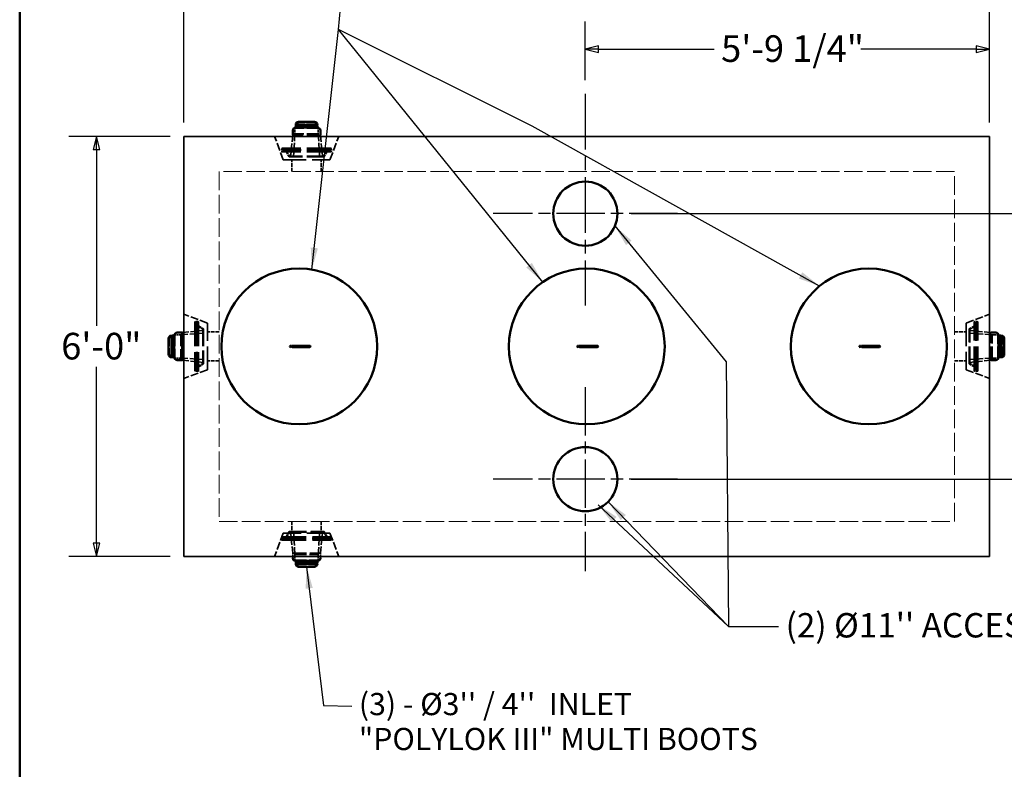
# Model space of a CAD drawing. Units: inches. Extents: x 9 to 314, y 9 to 408.
# Drawn here: x 9 to 178, y 215 to 344 of the extents above; entities that cross this region are included whole.
import ezdxf
from ezdxf.enums import TextEntityAlignment as Align

# ---------------------------------------------------------------- set-up
doc = ezdxf.new("R2010")
doc.units = ezdxf.units.IN
doc.header["$LTSCALE"] = 2052
doc.header["$MEASUREMENT"] = 0
doc.linetypes.add('CHAIN', pattern=[0.7087, 0.4724, -0.0591, 0.1181, -0.0591])
doc.linetypes.add('DASHED', pattern=[0.2067, 0.1654, -0.0413])
for name, color, linetype, lineweight in [('Center Mark(ACME )', 7, 'Continuous', 25), ('Dimensions(ACME )', 7, 'Continuous', 25), ('Hidden Edges(ACME )', 7, 'DASHED', 35), ('Sketch Geometry(ACME )', 7, 'Continuous', 50), ('Symbols(ACME )', 7, 'Continuous', 25), ('Title (ANSI)', 7, 'Continuous', 50), ('Visible Edges(ACME )', 7, 'Continuous', 50)]:
    doc.layers.add(name, color=color, linetype=linetype, lineweight=lineweight)
doc.styles.add('DEFAULT-ACME', font='arial.ttf')
doc.styles.get("Standard").update_dxf_attribs({"font": 'ROMANS.shx'})
doc.dimstyles.new('DEFAULT-ACME -01', dxfattribs={"dimscale": 38, "dimtxt": 0.1200000047683716, "dimasz": 0.05999999865889549, "dimexe": 0.125, "dimexo": 0.0625, "dimgap": 0.03149606299212598, "dimtad": 0, "dimtih": 1, "dimtoh": 1, "dimrnd": 1e-08, "dimzin": 1, "dimdsep": 46, "dimlunit": 4, "dimtxsty": 'DEFAULT-ACME', "dimblk": 'Filled-1', "dimcen": 0.09, "dimdle": 0.3937007874015748, "dimclrd": 256, "dimclre": 256, "dimclrt": 7, "dimadec": 0, "dimazin": 0, "dimtfac": 1, "dimtofl": 0, "dimtmove": 0, "dimatfit": 3, "dimfxl": 1, "dimfrac": 2, "dimtolj": 1, "dimtzin": 0, "dimlwd": 25, "dimlwe": 25, "dimarcsym": 0})
doc.dimstyles.new('DEFAULT-ACME -01$7', dxfattribs={"dimscale": 38, "dimtxt": 0.1200000047683716, "dimasz": 0.09842519462108612, "dimexe": 0.125, "dimexo": 0.0625, "dimgap": 0.03149606299212598, "dimtad": 0, "dimtih": 1, "dimtoh": 1, "dimrnd": 1e-08, "dimzin": 1, "dimdsep": 46, "dimlunit": 4, "dimtxsty": 'DEFAULT-ACME', "dimblk": 'Filled-1', "dimcen": 0.09, "dimdle": 0.3937007874015748, "dimclrd": 256, "dimclre": 256, "dimclrt": 7, "dimadec": 0, "dimazin": 0, "dimtfac": 1, "dimtofl": 0, "dimtmove": 0, "dimatfit": 3, "dimfxl": 1, "dimfrac": 2, "dimtolj": 1, "dimtzin": 0, "dimlwd": 25, "dimlwe": 25, "dimarcsym": 0})

# ---------------------------------------------------------------- blocks, each defined once
blk = doc.blocks.new('Filled-1')
at = {"color": 0}
for p, q in [((0, 0), (-0.9999999999999999, 0.25)), ((-0.9999999999999999, 0.25), (-0.9999999999999999, -0.25)), ((-0.9999999999999999, 0), (0, 0)), ((-0.9999999999999999, -0.25), (0, 0))]:
    blk.add_line(p, q, dxfattribs=at)
at = {"color": 0, "flags": 128}
blk.add_lwpolyline([(-0.9999999999999999, -0.25), (0, 0), (-0.9999999999999999, 0.25), (-0.9999999999999999, -0.25)], dxfattribs=at)
at = {"color": 0}
blk.add_solid([(-0.9999999999999999, -0.25), (0, 0), (-0.9999999999999999, 0.25), (-0.9999999999999999, -0.25)], dxfattribs=at)
blk = doc.blocks.new('*D14')
at = {"layer": 'Defpoints', "color": 0, "linetype": 'Continuous', "transparency": 16777216}
for p in [(175.6423025467475, 362.1963356745315), (37.64230254674756, 323.84258140093), (175.6423025467475, 323.84258140093)]:
    blk.add_point(p, dxfattribs=at)
at = {"layer": 'Dimensions(ACME )', "color": 156, "linetype": 'Continuous', "lineweight": 25, "true_color": 0x004080, "transparency": 16777216}
for p, q in [((37.64230254674756, 326.21758140093), (37.64230254674756, 366.9463356745315)), ((175.6423025467475, 326.21758140093), (175.6423025467475, 366.9463356745315)), ((39.92230249578559, 362.1963356745315), (95.57592279564723, 362.1963356745315)), ((173.3623025977095, 362.1963356745315), (113.204876664573, 362.1963356745315))]:
    blk.add_line(p, q, dxfattribs=at)
at = {"layer": 'Dimensions(ACME )', "color": 156, "linetype": 'Continuous', "lineweight": 25, "true_color": 0x004080, "transparency": 16777216, "xscale": 2.279999949038029, "yscale": 2.279999949038029, "zscale": 2.279999949038029, "rotation": 180}
blk.add_blockref('Filled-1', (37.64230254674756, 362.1963356745315), dxfattribs=at)
at = {"layer": 'Dimensions(ACME )', "color": 156, "linetype": 'Continuous', "lineweight": 25, "true_color": 0x004080, "transparency": 16777216, "xscale": 2.279999949038029, "yscale": 2.279999949038029, "zscale": 2.279999949038029}
blk.add_blockref('Filled-1', (175.6423025467475, 362.1963356745315), dxfattribs=at)
at = {"layer": 'Dimensions(ACME )', "color": 7, "linetype": 'Continuous', "lineweight": 25, "transparency": 16777216, "insert": (96.77277318934802, 364.5245486046093), "char_height": 4.56000018119812, "attachment_point": 1, "style": 'DEFAULT-ACME'}
blk.add_mtext('\\A1;11\'-6"', dxfattribs=at)
blk = doc.blocks.new('*D15')
at = {"layer": 'Defpoints', "color": 0, "linetype": 'Continuous', "transparency": 16777216}
for p in [(22.68167262548766, 323.8425814009302), (37.64230254674759, 323.8425814009302), (37.6423025467476, 251.8425814009302)]:
    blk.add_point(p, dxfattribs=at)
at = {"layer": 'Dimensions(ACME )', "color": 156, "linetype": 'Continuous', "lineweight": 25, "true_color": 0x004080, "transparency": 16777216}
for p, q in [((35.26730254674759, 323.8425814009302), (17.93167262548766, 323.8425814009302)), ((22.68167262548766, 321.5625814518921), (22.68167262548767, 291.3676447247087)), ((22.68167262548767, 254.1225813499682), (22.68167262548767, 284.3175180771515)), ((35.2673025467476, 251.8425814009302), (17.93167262548767, 251.8425814009302))]:
    blk.add_line(p, q, dxfattribs=at)
at = {"layer": 'Dimensions(ACME )', "color": 156, "linetype": 'Continuous', "lineweight": 25, "true_color": 0x004080, "transparency": 16777216, "xscale": 2.279999949038029, "yscale": 2.279999949038029, "zscale": 2.279999949038029}
for p, rotation in [((22.68167262548766, 323.8425814009302), 90), ((22.68167262548767, 251.8425814009302), 270)]:
    blk.add_blockref('Filled-1', p, dxfattribs=dict(at, rotation=rotation))
at = {"layer": 'Dimensions(ACME )', "color": 7, "linetype": 'Continuous', "lineweight": 25, "transparency": 16777216, "insert": (16.6084117758193, 290.1707943310078), "char_height": 4.56000018119812, "attachment_point": 1, "style": 'DEFAULT-ACME'}
blk.add_mtext('\\A1;6\'-0"', dxfattribs=at)
blk = doc.blocks.new('Borders Back-Sheet2')
at = {"layer": 'Sketch Geometry(ACME )'}
blk.add_line((0.2499999999999992, 10.75), (0.2500000000000076, 0.2500000000000006), dxfattribs=at)
at = {"layer": 'Symbols(ACME )', "color": 7, "lineweight": 30, "flags": 63}
for tag, height, p in [('WT-TOP', 0.1000000031914298, (4.575000000000002, 0.7399999999999981)), ('Date', 0.1200000014830762, (7.170000000000001, 0.6699999999999982)), ('Co.', 0.159999998066369, (6.005000000000001, 0.699999999999998)), ('Sheet', 0.1000000031914298, (7.73, 0.3899999999999981)), ('Pg#', 0.1000000031914298, (7.060000000000001, 0.3899999999999981)), ('Ch#', 0.1000000031914298, (6.48, 0.3899999999999981))]:
    blk.add_attdef(tag, text='', height=height, dxfattribs=at).set_placement(p, align=Align.TOP_LEFT)
at = {"layer": 'Title (ANSI)', "color": 7, "lineweight": 30, "flags": 63}
for tag, height, p in [('<Name>^M', 0.159999998066369, (1.250000000000002, 1.172499999999995)), ('ITEM:', 0.159999998066369, (6.720000000000001, 1.102499999999998)), ('<WT-B>', 0.1000000031914298, (4.685000000000001, 0.4299999999999981))]:
    blk.add_attdef(tag, text='', height=height, dxfattribs=at).set_placement(p, align=Align.TOP_LEFT)
blk = doc.blocks.new('*D19')
at = {"layer": 'Defpoints', "color": 0, "linetype": 'Continuous', "transparency": 16777216}
for p in [(175.6423025467475, 338.80321132219), (106.3923025467476, 331.1125814009319), (175.6423025467475, 323.84258140093)]:
    blk.add_point(p, dxfattribs=at)
at = {"layer": 'Dimensions(ACME )', "color": 156, "linetype": 'Continuous', "lineweight": 25, "true_color": 0x004080, "transparency": 16777216}
for p, q in [((106.3923025467476, 333.4875814009319), (106.3923025467476, 343.55321132219)), ((175.6423025467475, 326.21758140093), (175.6423025467475, 343.55321132219)), ((108.6723024957856, 338.80321132219), (128.4468909254859, 338.80321132219)), ((173.3623025977095, 338.80321132219), (153.5877141680093, 338.80321132219))]:
    blk.add_line(p, q, dxfattribs=at)
at = {"layer": 'Dimensions(ACME )', "color": 156, "linetype": 'Continuous', "lineweight": 25, "true_color": 0x004080, "transparency": 16777216, "xscale": 2.279999949038029, "yscale": 2.279999949038029, "zscale": 2.279999949038029, "rotation": 180}
blk.add_blockref('Filled-1', (106.3923025467476, 338.80321132219), dxfattribs=at)
at = {"layer": 'Dimensions(ACME )', "color": 156, "linetype": 'Continuous', "lineweight": 25, "true_color": 0x004080, "transparency": 16777216, "xscale": 2.279999949038029, "yscale": 2.279999949038029, "zscale": 2.279999949038029}
blk.add_blockref('Filled-1', (175.6423025467475, 338.80321132219), dxfattribs=at)
at = {"layer": 'Dimensions(ACME )', "color": 7, "linetype": 'Continuous', "lineweight": 25, "transparency": 16777216, "insert": (129.6437413191867, 341.1609740489754), "char_height": 4.56000018119812, "attachment_point": 1, "style": 'DEFAULT-ACME'}
blk.add_mtext('\\A1;5\'-9 1/4"', dxfattribs=at)
blk = doc.blocks.new('*D20')
at = {"layer": 'Defpoints', "color": 0, "linetype": 'Continuous', "transparency": 16777216}
for p in [(111.8923025467476, 310.592581400932), (200.3118585366683, 310.592581400932), (111.8923025467476, 265.092581400932)]:
    blk.add_point(p, dxfattribs=at)
at = {"layer": 'Dimensions(ACME )', "color": 156, "linetype": 'Continuous', "lineweight": 25, "true_color": 0x004080, "transparency": 16777216}
for p, q in [((114.2673025467476, 310.592581400932), (205.0618585366683, 310.592581400932)), ((200.3118585366683, 308.312581451894), (200.3118585366683, 291.3987497738765)), ((200.3118585366683, 267.3725813499701), (200.3118585366683, 284.2864130279874)), ((114.2673025467476, 265.092581400932), (205.0618585366683, 265.092581400932))]:
    blk.add_line(p, q, dxfattribs=at)
at = {"layer": 'Dimensions(ACME )', "color": 156, "linetype": 'Continuous', "lineweight": 25, "true_color": 0x004080, "transparency": 16777216, "xscale": 2.279999949038029, "yscale": 2.279999949038029, "zscale": 2.279999949038029}
for p, rotation in [((200.3118585366683, 310.592581400932), 90), ((200.3118585366683, 265.092581400932), 270)]:
    blk.add_blockref('Filled-1', p, dxfattribs=dict(at, rotation=rotation))
at = {"layer": 'Dimensions(ACME )', "color": 7, "linetype": 'Continuous', "lineweight": 25, "transparency": 16777216, "insert": (188.9398525615657, 290.2018993801756), "char_height": 4.56000018119812, "attachment_point": 1, "style": 'DEFAULT-ACME'}
blk.add_mtext('\\A1;3\'-9 1/2"', dxfattribs=at)

msp = doc.modelspace()

# ---------------------------------------------------------------- linework, layer by layer
at = {"layer": 'Center Mark(ACME )', "linetype": 'CHAIN', "ltscale": 0.009820008650422096}
msp.add_line((106.3923025467476, 331.1125814009319), (106.3923025467476, 294.8325814009319), dxfattribs=at)
at = {"layer": 'Center Mark(ACME )', "linetype": 'CHAIN', "ltscale": 0.008531363680958748}
for p, q in [((122.1523025467476, 310.5925814009319), (90.63230254674755, 310.5925814009319)), ((106.3923025467476, 280.8525814009319), (106.3923025467476, 249.3325814009319)), ((122.1523025467476, 265.0925814009319), (90.63230254674755, 265.0925814009319))]:
    msp.add_line(p, q, dxfattribs=at)
at = {"layer": 'Hidden Edges(ACME )', "ltscale": 0.0007337583228945732}
for p, q in [((57.14230254674757, 325.3124078159013), (57.14230254674757, 326.1049078159012)), ((60.14230254674755, 325.3124078159013), (60.14230254674755, 326.1049078159012)), ((36.01785673315047, 289.3425814009253), (35.22535673315047, 289.3425814009253)), ((177.1336825326525, 289.3425814009244), (177.9261825326525, 289.3425814009244)), ((36.01785673315047, 286.3425814009253), (35.22535673315047, 286.3425814009253)), ((177.1336825326525, 286.3425814009244), (177.9261825326525, 286.3425814009244)), ((57.14230254674756, 251.1212529557127), (57.14230254674756, 250.3287529557127)), ((60.14230254674757, 251.1212529557127), (60.14230254674757, 250.3287529557127))]:
    msp.add_line(p, q, dxfattribs=at)
at = {"layer": 'Hidden Edges(ACME )', "ltscale": 0.004007747862488031}
for p, q in [((60.01730254674755, 326.2299078159013), (57.26730254674756, 326.2299078159013)), ((35.10035673315047, 289.2175814009253), (35.10035673315047, 286.4675814009253)), ((178.0511825326525, 286.4675814009244), (178.0511825326525, 289.2175814009244)), ((57.26730254674756, 250.2037529557126), (60.01730254674755, 250.2037529557126))]:
    msp.add_line(p, q, dxfattribs=at)
at = {"layer": 'Hidden Edges(ACME )', "ltscale": 0.1280917823314667}
for p, q in [((37.64230254674755, 323.8425814009301), (175.6423025467475, 323.8425814009301)), ((175.6423025467476, 251.8425814009301), (37.64230254674762, 251.8425814009301))]:
    msp.add_line(p, q, dxfattribs=at)
at = {"layer": 'Hidden Edges(ACME )', "linetype": 'Continuous'}
for p, q in [((37.64230254674757, 251.8425814009301), (37.64230254674755, 323.8425814009301)), ((37.64230254674757, 323.84258140093), (175.6423025467475, 323.84258140093)), ((175.6423025467475, 323.8425814009301), (175.6423025467475, 251.8425814009301)), ((175.6423025467475, 251.8425814009301), (37.64230254674756, 251.8425814009301))]:
    msp.add_line(p, q, dxfattribs=at)
at = {"layer": 'Hidden Edges(ACME )', "ltscale": 0.0668296068906784}
for p, q in [((37.64230254674759, 251.8425814009301), (37.64230254674757, 323.84258140093)), ((175.6423025467476, 323.84258140093), (175.6423025467476, 251.8425814009301))]:
    msp.add_line(p, q, dxfattribs=at)
at = {"layer": 'Hidden Edges(ACME )', "ltscale": 0.003963483031839132}
for p, q in [((54.64230254674757, 319.8425814009253), (53.14230254674757, 323.8425814009253)), ((62.64230254674757, 319.8425814009253), (64.14230254674756, 323.8425814009253)), ((41.64230254674757, 291.8425814009253), (37.64230254674758, 293.3425814009253)), ((171.6423025467475, 291.8425814009244), (175.6423025467475, 293.3425814009245)), ((41.64230254674757, 283.8425814009253), (37.64230254674758, 282.3425814009253)), ((171.6423025467475, 283.8425814009245), (175.6423025467475, 282.3425814009244)), ((54.64230254674757, 255.8425814009253), (53.14230254674759, 251.8425814009254)), ((62.64230254674758, 255.8425814009253), (64.14230254674757, 251.8425814009253))]:
    msp.add_line(p, q, dxfattribs=at)
at = {"layer": 'Hidden Edges(ACME )', "ltscale": 0.003315190318971872}
for p, q in [((56.2823025467473, 324.0030653587244), (55.9008721984886, 320.4499078159016)), ((61.00230254674782, 324.0030653587244), (61.38373289500653, 320.4499078159016)), ((175.8243400754757, 290.2025814009247), (172.2711825326528, 290.5840117491834)), ((175.8243400754757, 285.4825814009242), (172.2711825326528, 285.1011510526654)), ((56.2823025467473, 252.4305954128895), (55.90087219848859, 255.9837529557123)), ((61.00230254674782, 252.4305954128895), (61.38373289500653, 255.9837529557123))]:
    msp.add_line(p, q, dxfattribs=at)
at = {"layer": 'Hidden Edges(ACME )', "ltscale": 8.123825682559982e-05}
for p, q in [((56.2823025467473, 324.0030653587244), (56.2823025467473, 324.0925814009253)), ((61.00230254674782, 324.0030653587244), (61.00230254674782, 324.0925814009253))]:
    msp.add_line(p, q, dxfattribs=at)
at = {"layer": 'Hidden Edges(ACME )', "ltscale": 0.00688007939606905}
for p, q in [((61.00230254674782, 324.0030653587244), (56.28230254674731, 324.0030653587244)), ((175.8243400754757, 285.4825814009242), (175.8243400754757, 290.2025814009247)), ((56.2823025467473, 252.4305954128895), (61.00230254674783, 252.4305954128895))]:
    msp.add_line(p, q, dxfattribs=at)
at = {"layer": 'Hidden Edges(ACME )', "ltscale": 0.003634379711002111}
for p, q in [((56.64230254674757, 324.2499078159012), (56.40087219848861, 320.3399078159016)), ((60.64230254674756, 324.2499078159012), (60.88373289500653, 320.3399078159016)), ((37.08035673315047, 289.8425814009253), (40.99035673315016, 290.0840117491843)), ((176.0711825326525, 289.8425814009244), (172.1611825326528, 290.0840117491834)), ((37.08035673315047, 285.8425814009253), (40.99035673315015, 285.6011510526664)), ((176.0711825326525, 285.8425814009244), (172.1611825326529, 285.6011510526654)), ((56.64230254674756, 252.1837529557127), (56.4008721984886, 256.0937529557123)), ((60.64230254674756, 252.1837529557127), (60.88373289500653, 256.0937529557123))]:
    msp.add_line(p, q, dxfattribs=at)
at = {"layer": 'Hidden Edges(ACME )', "ltscale": 0.0008103360305540264}
for p, q in [((56.64230254674756, 324.2499078159012), (56.64230254674756, 325.1249078159013)), ((60.64230254674756, 324.2499078159012), (60.64230254674756, 325.1249078159013)), ((37.08035673315047, 289.8425814009253), (36.20535673315047, 289.8425814009253)), ((176.0711825326525, 289.8425814009244), (176.9461825326526, 289.8425814009244)), ((37.08035673315047, 285.8425814009253), (36.20535673315047, 285.8425814009253)), ((176.0711825326525, 285.8425814009244), (176.9461825326526, 285.8425814009244)), ((56.64230254674756, 252.1837529557127), (56.64230254674756, 251.3087529557127)), ((60.64230254674756, 252.1837529557127), (60.64230254674756, 251.3087529557127))]:
    msp.add_line(p, q, dxfattribs=at)
at = {"layer": 'Hidden Edges(ACME )', "ltscale": 0.00583029305562377}
for p, q in [((60.64230254674756, 324.2499078159012), (56.64230254674757, 324.2499078159012)), ((37.08035673315047, 289.8425814009253), (37.08035673315047, 285.8425814009253)), ((176.0711825326525, 285.8425814009244), (176.0711825326525, 289.8425814009244)), ((56.64230254674756, 252.1837529557127), (60.64230254674756, 252.1837529557127))]:
    msp.add_line(p, q, dxfattribs=at)
at = {"layer": 'Hidden Edges(ACME )', "ltscale": 0.00546578411012888}
for p, q in [((60.51730254674755, 325.2499078159013), (56.76730254674756, 325.2499078159013)), ((36.08035673315047, 289.7175814009253), (36.08035673315047, 285.9675814009253)), ((177.0711825326525, 285.9675814009245), (177.0711825326525, 289.7175814009244)), ((56.76730254674755, 251.1837529557127), (60.51730254674755, 251.1837529557127))]:
    msp.add_line(p, q, dxfattribs=at)
at = {"layer": 'Hidden Edges(ACME )', "ltscale": 0.0004483322845771909}
for p, q in [((54.40005362209821, 321.2624078159016), (54.40005362209821, 321.7474078159016)), ((62.88455147139691, 321.2624078159016), (62.88455147139691, 321.7474078159016)), ((40.06785673315014, 292.0848303255747), (39.58285673315014, 292.0848303255747)), ((173.0836825326528, 292.0848303255738), (173.5686825326528, 292.0848303255738)), ((40.06785673315014, 283.600332476276), (39.58285673315013, 283.600332476276)), ((173.0836825326529, 283.6003324762751), (173.5686825326529, 283.6003324762751)), ((54.4000536220982, 255.1712529557123), (54.4000536220982, 254.6862529557123)), ((62.88455147139693, 255.1712529557123), (62.88455147139693, 254.6862529557123))]:
    msp.add_line(p, q, dxfattribs=at)
at = {"layer": 'Hidden Edges(ACME )', "ltscale": 0.01220847014337778}
for p, q in [((62.82955147139693, 321.8094561841316), (54.45505362209819, 321.8094561841316)), ((62.82955147139689, 321.2003594476716), (54.45505362209823, 321.2003594476716)), ((39.52080836492019, 292.0298303255747), (39.52080836492019, 283.655332476276)), ((40.1299051013801, 292.0298303255747), (40.1299051013801, 283.655332476276)), ((173.0216341644229, 283.6553324762751), (173.0216341644229, 292.0298303255738)), ((173.6307309008828, 283.6553324762751), (173.6307309008828, 292.0298303255738)), ((54.45505362209823, 255.2333013239423), (62.8295514713969, 255.2333013239423)), ((54.45505362209818, 254.6242045874824), (62.82955147139695, 254.6242045874824))]:
    msp.add_line(p, q, dxfattribs=at)
at = {"layer": 'Hidden Edges(ACME )', "ltscale": 5.616156704491004e-05}
for p, q in [((54.51005362209824, 321.6849078159016), (54.51005362209824, 321.7474078159016)), ((54.51005362209822, 321.2624078159016), (54.51005362209822, 321.3249078159016)), ((62.77455147139688, 321.6849078159016), (62.77455147139688, 321.7474078159016)), ((62.77455147139691, 321.2624078159016), (62.77455147139691, 321.3249078159016)), ((39.64535673315017, 291.9748303255747), (39.58285673315014, 291.9748303255747)), ((40.06785673315014, 291.9748303255747), (40.00535673315017, 291.9748303255747)), ((173.0836825326528, 291.9748303255737), (173.1461825326528, 291.9748303255737)), ((173.5061825326528, 291.9748303255737), (173.5686825326528, 291.9748303255737)), ((39.64535673315015, 283.7103324762759), (39.58285673315014, 283.7103324762759)), ((40.06785673315014, 283.7103324762759), (40.00535673315015, 283.7103324762759)), ((173.0836825326528, 283.7103324762751), (173.1461825326529, 283.7103324762751)), ((173.5061825326528, 283.7103324762751), (173.5686825326528, 283.7103324762751)), ((54.51005362209821, 255.1712529557123), (54.51005362209821, 255.1087529557124)), ((54.51005362209823, 254.7487529557124), (54.51005362209823, 254.6862529557123)), ((62.77455147139691, 255.1712529557123), (62.77455147139691, 255.1087529557123)), ((62.7745514713969, 254.7487529557124), (62.7745514713969, 254.6862529557123))]:
    msp.add_line(p, q, dxfattribs=at)
at = {"layer": 'Hidden Edges(ACME )', "ltscale": 0.0116835767403245}
for p, q in [((62.64955147139689, 321.5599078159016), (54.63505362209824, 321.5599078159016)), ((62.6495514713969, 321.4499078159016), (54.63505362209821, 321.4499078159016)), ((39.77035673315015, 291.8498303255747), (39.77035673315015, 283.835332476276)), ((39.88035673315015, 291.8498303255747), (39.88035673315015, 283.835332476276)), ((173.2711825326529, 283.8353324762751), (173.2711825326529, 291.8498303255738)), ((173.3811825326528, 283.8353324762751), (173.3811825326528, 291.8498303255737)), ((54.63505362209821, 254.9837529557124), (62.64955147139692, 254.9837529557124)), ((54.63505362209823, 254.8737529557123), (62.64955147139689, 254.8737529557123))]:
    msp.add_line(p, q, dxfattribs=at)
at = {"layer": 'Hidden Edges(ACME )', "ltscale": 0.001158865983597934}
for p, q in [((55.63799562073437, 320.3399078159016), (55.00610044778118, 321.4189903420216)), ((61.64660947276075, 320.3399078159016), (62.27850464571396, 321.4189903420216)), ((40.99035673315014, 290.8468883269385), (39.91127420703013, 291.4787834998917)), ((172.1611825326528, 290.8468883269376), (173.2402650587729, 291.4787834998908)), ((40.99035673315014, 284.8382744749121), (39.91127420703012, 284.2063793019589)), ((172.1611825326529, 284.8382744749112), (173.2402650587728, 284.2063793019581)), ((55.63799562073437, 256.0937529557123), (55.00610044778117, 255.0146704295923)), ((61.64660947276077, 256.0937529557123), (62.27850464571396, 255.0146704295923))]:
    msp.add_line(p, q, dxfattribs=at)
at = {"layer": 'Hidden Edges(ACME )', "ltscale": 0.001059096539393067}
for p, q in [((55.70105362209832, 320.4499078159016), (55.12347293028554, 321.4362379203817)), ((61.58355147139682, 320.4499078159016), (62.16113216320959, 321.4362379203817)), ((40.88035673315016, 290.7838303255746), (39.89402662867003, 291.3614110173874)), ((172.2711825326528, 290.7838303255737), (173.257512637133, 291.3614110173865)), ((40.88035673315016, 284.9013324762761), (39.89402662867002, 284.3237517844633)), ((172.2711825326528, 284.9013324762752), (173.257512637133, 284.3237517844624)), ((55.70105362209831, 255.9837529557123), (55.12347293028553, 254.9974228512322)), ((61.58355147139682, 255.9837529557123), (62.1611321632096, 254.9974228512322))]:
    msp.add_line(p, q, dxfattribs=at)
at = {"layer": 'Hidden Edges(ACME )', "ltscale": 0.01166243851184845}
for p, q in [((54.64230254674756, 319.8425814009253), (62.64230254674757, 319.8425814009253)), ((41.64230254674757, 283.8425814009253), (41.64230254674757, 291.8425814009253)), ((171.6423025467475, 291.8425814009244), (171.6423025467475, 283.8425814009245)), ((62.64230254674758, 255.8425814009253), (54.64230254674757, 255.8425814009253))]:
    msp.add_line(p, q, dxfattribs=at)
at = {"layer": 'Hidden Edges(ACME )', "ltscale": 0.008758924901485443}
for p, q in [((61.64660947276077, 320.3399078159016), (55.63799562073438, 320.3399078159016)), ((40.99035673315014, 290.8468883269385), (40.99035673315014, 284.8382744749121)), ((172.1611825326529, 284.8382744749112), (172.1611825326529, 290.8468883269376)), ((55.63799562073437, 256.0937529557123), (61.64660947276077, 256.0937529557123))]:
    msp.add_line(p, q, dxfattribs=at)
at = {"layer": 'Hidden Edges(ACME )', "ltscale": 0.008575043641030788}
for p, q in [((61.58355147139682, 320.4499078159016), (55.70105362209832, 320.4499078159016)), ((40.88035673315016, 290.7838303255746), (40.88035673315016, 284.9013324762761)), ((172.2711825326528, 284.9013324762752), (172.2711825326528, 290.7838303255737)), ((55.70105362209831, 255.9837529557123), (61.58355147139682, 255.9837529557123))]:
    msp.add_line(p, q, dxfattribs=at)
at = {"layer": 'Hidden Edges(ACME )', "ltscale": 0.00185457756742835}
for p, q in [((56.14230254674757, 317.8425814009253), (56.14230254674757, 319.8425814009253)), ((61.14230254674757, 317.8425814009253), (61.14230254674757, 319.8425814009253)), ((43.64230254674757, 290.3425814009253), (41.64230254674757, 290.3425814009253)), ((169.6423025467475, 290.3425814009245), (171.6423025467475, 290.3425814009245)), ((43.64230254674757, 285.3425814009253), (41.64230254674757, 285.3425814009253)), ((169.6423025467475, 285.3425814009245), (171.6423025467475, 285.3425814009245)), ((56.14230254674757, 257.8425814009253), (56.14230254674757, 255.8425814009253)), ((61.14230254674757, 257.8425814009253), (61.14230254674757, 255.8425814009253))]:
    msp.add_line(p, q, dxfattribs=at)
at = {"layer": 'Hidden Edges(ACME )', "linetype": 'DASHED', "lineweight": 18, "ltscale": 0.009430661797523499}
for p, q in [((43.64230254674757, 317.8425814009296), (43.6423025467476, 257.8425814009296)), ((169.6423025467476, 257.8425814009296), (169.6423025467476, 317.8425814009296))]:
    msp.add_line(p, q, dxfattribs=at)
at = {"layer": 'Hidden Edges(ACME )', "linetype": 'DASHED', "lineweight": 18, "ltscale": 0.009283307008445263}
for p, q in [((169.6423025467476, 317.8425814009296), (43.64230254674759, 317.8425814009296)), ((43.6423025467476, 257.8425814009296), (169.6423025467476, 257.8425814009296))]:
    msp.add_line(p, q, dxfattribs=at)
at = {"layer": 'Hidden Edges(ACME )', "ltscale": 0.003254413371905684}
for p, q in [((37.39230254674756, 290.2095702258266), (40.88035673315016, 290.5840117491843)), ((37.39230254674756, 285.4755925760242), (40.88035673315016, 285.1011510526664))]:
    msp.add_line(p, q, dxfattribs=at)
at = {"layer": 'Hidden Edges(ACME )', "ltscale": 6.123191269580275e-05}
for p, q in [((175.8243400754757, 290.2025814009247), (175.8923025467475, 290.2025814009247)), ((175.8243400754757, 285.4825814009242), (175.8923025467475, 285.4825814009242))]:
    msp.add_line(p, q, dxfattribs=at)
at = {"layer": 'Hidden Edges(ACME )', "ltscale": 0.0007760050939396024}
for p, q in [((56.2823025467473, 252.4305954128895), (56.2823025467473, 251.5925814009253)), ((61.00230254674782, 252.4305954128895), (61.00230254674782, 251.5925814009254))]:
    msp.add_line(p, q, dxfattribs=at)
at = {"layer": 'Hidden Edges(ACME )', "ltscale": 0.000727166305296123}
for centre, radius in [((58.89230254674758, 287.8425814009319), 0.1249999999999999), ((108.1423025467475, 287.8425814009319), 0.125), ((156.4548025467476, 287.8425814009319), 0.1249999999999999)]:
    msp.add_circle(centre, radius, dxfattribs=at)
at = {"layer": 'Hidden Edges(ACME )', "ltscale": 0.0001804026833269745}
for centre, radius, start, end in [((57.26730254674756, 326.1049078159012), 0.1249999999999998, 90.00000000000306, 180), ((60.01730254674755, 326.1049078159012), 0.1249999999999998, 0, 90), ((56.76730254674756, 325.1249078159013), 0.1249999999999999, 90, 180), ((60.51730254674755, 325.1249078159013), 0.1249999999999999, 0, 90), ((54.63505362209823, 321.6849078159016), 0.1249999999999999, 180, 270.0000000000031), ((54.63505362209823, 321.3249078159016), 0.1250000000000001, 90.00000000000306, 180), ((62.64955147139689, 321.6849078159016), 0.1249999999999999, 270, 0), ((62.64955147139689, 321.3249078159016), 0.1250000000000002, 0, 89.99999999999392), ((39.64535673315016, 291.8498303255747), 0.1250000000000001, 0, 89.99999999999696), ((40.00535673315016, 291.8498303255747), 0.1250000000000003, 90.0000000000061, 180), ((173.1461825326528, 291.8498303255737), 0.1250000000000004, 0, 90), ((173.5061825326528, 291.8498303255737), 0.1250000000000001, 90, 180), ((35.22535673315047, 289.2175814009253), 0.125, 90, 180), ((36.20535673315047, 289.7175814009253), 0.1250000000000001, 90, 180), ((176.9461825326526, 289.7175814009244), 0.1250000000000001, 0, 90), ((177.9261825326525, 289.2175814009244), 0.1250000000000001, 0, 90), ((35.22535673315047, 286.4675814009253), 0.125, 180, 270), ((36.20535673315047, 285.9675814009253), 0.1250000000000001, 180, 270), ((176.9461825326526, 285.9675814009245), 0.1250000000000001, 270, 0), ((177.9261825326525, 286.4675814009244), 0.1250000000000001, 270, 0), ((39.64535673315014, 283.835332476276), 0.1250000000000001, 270, 0), ((40.00535673315015, 283.835332476276), 0.1250000000000003, 180, 270), ((173.1461825326528, 283.8353324762751), 0.1250000000000004, 270.0000000000122, 0), ((173.5061825326528, 283.8353324762751), 0.1250000000000001, 180, 270), ((54.63505362209822, 255.1087529557123), 0.1250000000000003, 180, 269.9999999999939), ((54.63505362209822, 254.7487529557124), 0.125, 90, 180), ((62.6495514713969, 255.1087529557123), 0.1250000000000003, 270.0000000000061, 0), ((62.6495514713969, 254.7487529557123), 0.125, 0, 90.0000000000061), ((56.76730254674755, 251.3087529557127), 0.125, 180, 270), ((60.51730254674757, 251.3087529557127), 0.125, 270, 0), ((57.26730254674755, 250.3287529557127), 0.1249999999999999, 180, 270), ((60.01730254674755, 250.3287529557127), 0.125, 270, 0)]:
    msp.add_arc(centre, radius, start, end, dxfattribs=at)
at = {"layer": 'Hidden Edges(ACME )', "ltscale": 8.92754178494215e-05}
for centre, radius, start, end in [((57.07980254674756, 325.3124078159013), 0.06250000000000043, 270, 0), ((60.20480254674755, 325.3124078159013), 0.06250000000000043, 180, 270), ((36.01785673315047, 289.4050814009253), 0.06250000000000051, 270, 0), ((177.1336825326525, 289.4050814009244), 0.06250000000000053, 180, 270), ((36.01785673315047, 286.2800814009253), 0.06250000000000051, 0, 90), ((177.1336825326525, 286.2800814009244), 0.06250000000000054, 90, 180), ((57.07980254674756, 251.1212529557127), 0.06250000000000049, 0, 90), ((60.20480254674755, 251.1212529557127), 0.06250000000000049, 90, 180)]:
    msp.add_arc(centre, radius, start, end, dxfattribs=at)
at = {"layer": 'Hidden Edges(ACME )', "ltscale": 8.229698869399726e-05}
for centre, radius, start, end in [((54.46255362209823, 321.7474078159016), 0.06249999999999993, 96.89210257938771, 180), ((54.46255362209823, 321.2624078159016), 0.06249999999999992, 180, 263.1078974206607), ((54.44755362209823, 321.7474078159016), 0.06249999999999994, 0, 83.10789742069089), ((54.44755362209823, 321.2624078159016), 0.06249999999999993, 276.8921025793454, 0), ((62.83705147139689, 321.7474078159016), 0.06249999999999993, 96.8921025793091, 180), ((62.83705147139689, 321.2624078159016), 0.06249999999999993, 180, 263.1078974206546), ((62.8220514713969, 321.7474078159016), 0.06249999999999993, 0, 83.10789742061834), ((62.8220514713969, 321.2624078159016), 0.06249999999999992, 276.8921025793333, 0), ((39.58285673315015, 292.0223303255747), 0.06250000000000003, 89.99999999999392, 173.1078974205949), ((39.58285673315015, 292.0373303255747), 0.06250000000000003, 186.8921025793076, 269.9999999999939), ((40.06785673315016, 292.0223303255747), 0.06250000000000001, 6.892102579356017, 90.00000000001218), ((40.06785673315015, 292.0373303255747), 0.06250000000000001, 269.9999999999878, 353.1078974206432), ((173.0836825326528, 292.0223303255738), 0.06250000000000003, 89.99999999997563, 173.1078974206426), ((173.0836825326528, 292.0373303255737), 0.06250000000000003, 186.8921025793574, 270), ((173.5686825326528, 292.0223303255738), 0.06250000000000003, 6.892102579405847, 90), ((173.5686825326528, 292.0373303255737), 0.06250000000000003, 270, 353.1078974206939), ((39.58285673315014, 283.6478324762759), 0.06250000000000003, 90.00000000001218, 173.1078974206924), ((39.58285673315014, 283.662832476276), 0.06250000000000003, 186.8921025794058, 269.9999999999878), ((40.06785673315014, 283.6478324762759), 0.06250000000000003, 6.892102579356759, 90.0000000000061), ((40.06785673315014, 283.662832476276), 0.06250000000000001, 269.9999999999756, 353.1078974206432), ((173.0836825326528, 283.647832476275), 0.06250000000000003, 90, 173.1078974206426), ((173.0836825326528, 283.6628324762751), 0.06250000000000003, 186.8921025793574, 270), ((173.5686825326528, 283.647832476275), 0.06250000000000003, 6.892102579309105, 90), ((173.5686825326528, 283.6628324762751), 0.06250000000000003, 270, 353.1078974206425), ((54.46255362209822, 255.1712529557123), 0.06249999999999998, 96.8921025793333, 180), ((54.46255362209822, 254.6862529557123), 0.06250000000000001, 180, 263.1078974206123), ((54.44755362209822, 255.1712529557123), 0.06249999999999999, 0, 83.10789742064857), ((54.44755362209822, 254.6862529557123), 0.06249999999999999, 276.8921025793151, 0), ((62.8370514713969, 255.1712529557123), 0.06249999999999999, 96.89210257934539, 180), ((62.8370514713969, 254.6862529557123), 0.06250000000000001, 180, 263.1078974206909), ((62.82205147139691, 255.1712529557123), 0.06249999999999998, 0, 83.10789742065468), ((62.82205147139691, 254.6862529557123), 0.06249999999999999, 276.8921025793937, 0)]:
    msp.add_arc(centre, radius, start, end, dxfattribs=at)
at = {"layer": 'Hidden Edges(ACME )', "ltscale": 0.0002397260250290856}
for centre, radius, start, end in [((54.90773998263489, 321.3099078159016), 0.2499999999999997, 30.35262472763746, 90.00000000000458), ((62.37686511086024, 321.3099078159016), 0.2499999999999996, 89.99999999999696, 149.6473752723633), ((40.02035673315015, 291.577143965038), 0.2500000000000001, 180, 239.6473752723604), ((173.1311825326528, 291.5771439650371), 0.2500000000000001, 300.3526247276382, 0), ((40.02035673315014, 284.1080188368126), 0.2500000000000001, 120.3526247276369, 180), ((173.1311825326528, 284.1080188368117), 0.2500000000000001, 0, 59.64737527236177), ((54.90773998263488, 255.1237529557123), 0.2499999999999999, 269.9999999999969, 329.6473752723633), ((62.37686511086025, 255.1237529557123), 0.2499999999999999, 210.3526247276382, 270.0000000000031)]:
    msp.add_arc(centre, radius, start, end, dxfattribs=at)
at = {"layer": 'Hidden Edges(ACME )', "ltscale": 5.854261689819396e-05}
for centre, radius, start, end in [((54.95216721086852, 321.3874078159016), 0.06249999999999976, 30.35262472761721, 90.00000000001218), ((62.33243788262661, 321.3874078159016), 0.06249999999999974, 89.99999999997563, 149.6473752723346), ((39.94285673315016, 291.5327167368043), 0.06249999999999983, 180, 239.6473752723451), ((173.2086825326529, 291.5327167368035), 0.06249999999999985, 300.3526247276234, 0), ((39.94285673315014, 284.1524460650463), 0.06249999999999984, 120.3526247276392, 180), ((173.2086825326529, 284.1524460650454), 0.06249999999999984, 0, 59.64737527233458), ((54.95216721086851, 255.0462529557124), 0.06249999999999981, 269.9999999999756, 329.6473752723376), ((62.33243788262662, 255.0462529557123), 0.06249999999999981, 210.3526247276172, 270.0000000000122)]:
    msp.add_arc(centre, radius, start, end, dxfattribs=at)
at = {"layer": 'Hidden Edges(ACME )', "ltscale": 0.0003626572142820805}
for centre, radius, start, end in [((56.19664221017396, 287.8425814009322), 0.1249999999999999, 270, 90), ((59.19664221017396, 287.8425814009322), 0.1249999999999999, 90, 270), ((105.4466422101739, 287.8425814009322), 0.125, 270, 90), ((108.4466422101739, 287.8425814009322), 0.125, 90, 270), ((153.759142210174, 287.8425814009321), 0.1249999999999999, 270, 90), ((156.759142210174, 287.8425814009321), 0.1249999999999999, 90, 270)]:
    msp.add_arc(centre, radius, start, end, dxfattribs=at)
at = {"layer": 'Visible Edges(ACME )'}
for p, q in [((60.49730254674782, 325.8399078159016), (56.7873025467473, 325.8399078159016)), ((56.81950975395451, 325.7849078159015), (56.7873025467473, 325.8399078159016)), ((56.81950975395451, 325.7849078159015), (56.7873025467473, 325.7224078159016)), ((60.49730254674782, 325.7224078159016), (56.7873025467473, 325.7224078159016)), ((56.7873025467473, 325.4849078159016), (56.7873025467473, 325.7224078159016)), ((60.4650953395406, 325.7849078159016), (56.81950975395451, 325.7849078159016)), ((59.99730254674782, 326.3399078159016), (57.2873025467473, 326.3399078159016)), ((60.4650953395406, 325.7849078159016), (60.49730254674782, 325.8399078159016)), ((60.4650953395406, 325.7849078159016), (60.49730254674782, 325.7224078159016)), ((60.49730254674782, 325.4849078159016), (60.49730254674782, 325.7224078159016)), ((56.2823025467473, 324.0925814009253), (56.2823025467473, 324.8599078159016)), ((60.62230254674781, 325.3599078159016), (56.6623025467473, 325.3599078159016)), ((61.00230254674782, 324.0925814009253), (61.00230254674782, 324.8599078159016)), ((37.32719919032732, 290.2025814009256), (36.47035673315015, 290.2025814009256)), ((37.32719919032732, 290.2025814009256), (37.39230254674756, 290.2095702258266)), ((37.32719919032732, 290.2025814009256), (37.32719919032732, 285.4825814009251)), ((175.8923025467475, 290.2025814009247), (176.6811825326529, 290.2025814009247)), ((34.99035673315015, 289.1975814009256), (34.99035673315015, 286.4875814009251)), ((35.49035673315016, 289.6975814009256), (35.49035673315016, 285.987581400925)), ((35.54535673315016, 289.6653741937184), (35.49035673315016, 289.6975814009256)), ((35.54535673315016, 289.6653741937184), (35.60785673315016, 289.6975814009256)), ((35.54535673315016, 289.6653741937184), (35.54535673315016, 286.0197886081323)), ((35.60785673315015, 289.6975814009256), (35.60785673315015, 285.987581400925)), ((35.84535673315015, 289.6975814009256), (35.60785673315016, 289.6975814009256)), ((35.97035673315015, 289.8225814009256), (35.97035673315015, 285.8625814009251)), ((177.1811825326529, 285.8625814009242), (177.1811825326529, 289.8225814009247)), ((177.3061825326529, 289.6975814009247), (177.5436825326529, 289.6975814009247)), ((177.5436825326529, 285.9875814009242), (177.5436825326529, 289.6975814009247)), ((177.6061825326528, 289.6653741937175), (177.5436825326529, 289.6975814009247)), ((177.6061825326528, 289.6653741937175), (177.6611825326528, 289.6975814009247)), ((177.6061825326528, 286.0197886081314), (177.6061825326528, 289.6653741937175)), ((177.6611825326528, 285.9875814009242), (177.6611825326528, 289.6975814009247)), ((178.1611825326528, 286.4875814009242), (178.1611825326528, 289.1975814009247)), ((59.19664221017396, 287.9675814009322), (56.19664221017396, 287.9675814009322)), ((56.19664221017396, 287.7175814009322), (59.19664221017396, 287.7175814009322)), ((108.4466422101739, 287.9675814009322), (105.4466422101739, 287.9675814009322)), ((105.4466422101739, 287.7175814009322), (108.4466422101739, 287.7175814009322)), ((156.759142210174, 287.9675814009321), (153.7591422101739, 287.9675814009321)), ((153.7591422101739, 287.7175814009321), (156.759142210174, 287.7175814009321)), ((35.54535673315015, 286.0197886081323), (35.49035673315016, 285.9875814009251)), ((35.54535673315016, 286.0197886081323), (35.60785673315015, 285.9875814009251)), ((35.84535673315015, 285.9875814009251), (35.60785673315015, 285.9875814009251)), ((37.32719919032731, 285.4825814009251), (36.47035673315015, 285.4825814009251)), ((37.32719919032731, 285.4825814009251), (37.39230254674756, 285.4755925760242)), ((175.8923025467475, 285.4825814009242), (176.6811825326529, 285.4825814009242)), ((177.3061825326529, 285.9875814009242), (177.5436825326529, 285.9875814009242)), ((177.6061825326529, 286.0197886081314), (177.5436825326529, 285.9875814009242)), ((177.6061825326528, 286.0197886081314), (177.6611825326528, 285.9875814009242)), ((56.2823025467473, 251.5925814009253), (56.2823025467473, 251.5737529557123)), ((61.00230254674782, 251.5925814009254), (61.00230254674782, 251.5737529557123)), ((56.66230254674729, 251.0737529557124), (60.62230254674781, 251.0737529557124)), ((56.78730254674729, 250.9487529557123), (56.78730254674729, 250.7112529557123)), ((56.78730254674729, 250.7112529557123), (60.49730254674782, 250.7112529557123)), ((56.8195097539545, 250.6487529557123), (56.78730254674729, 250.7112529557123)), ((56.8195097539545, 250.6487529557123), (56.78730254674729, 250.5937529557123)), ((56.78730254674729, 250.5937529557123), (60.49730254674782, 250.5937529557123)), ((56.8195097539545, 250.6487529557123), (60.4650953395406, 250.6487529557123)), ((57.28730254674729, 250.0937529557123), (59.99730254674782, 250.0937529557123)), ((60.4650953395406, 250.6487529557123), (60.49730254674782, 250.7112529557124)), ((60.46509533954062, 250.6487529557123), (60.49730254674782, 250.5937529557124)), ((60.49730254674782, 250.9487529557123), (60.49730254674782, 250.7112529557123))]:
    msp.add_line(p, q, dxfattribs=at)
for centre, radius in [((106.3923025467476, 310.5925814009319), 5.500000000000001), ((57.39230254674758, 287.8425814009319), 13.34599999999999), ((106.6423025467475, 287.8425814009319), 13.346), ((154.9548025467476, 287.8425814009319), 13.34599999999999), ((55.89230254674758, 287.8425814009319), 0.1249999999999999), ((105.1423025467475, 287.8425814009319), 0.125), ((153.4548025467476, 287.8425814009319), 0.1249999999999999), ((106.3923025467476, 265.0925814009319), 5.500000000000001)]:
    msp.add_circle(centre, radius, dxfattribs=at)
for centre, radius, start, end in [((57.2873025467473, 325.8399078159016), 0.4999999999999994, 89.99999999999925, 180), ((59.99730254674782, 325.8399078159016), 0.4999999999999994, 0, 90), ((56.7823025467473, 324.8599078159016), 0.4999999999999994, 90, 180), ((56.6623025467473, 325.4849078159016), 0.1249999999999999, 270, 0), ((60.62230254674781, 325.4849078159016), 0.1249999999999999, 180, 270), ((60.50230254674782, 324.8599078159016), 0.4999999999999994, 0, 90), ((36.47035673315015, 289.7025814009256), 0.5000000000000002, 90, 180), ((176.6811825326529, 289.7025814009247), 0.5000000000000002, 0, 90), ((35.49035673315016, 289.1975814009256), 0.5000000000000002, 89.99999999999925, 180), ((35.84535673315015, 289.8225814009256), 0.1250000000000001, 270, 0), ((177.3061825326529, 289.8225814009247), 0.1250000000000001, 180, 270), ((177.6611825326528, 289.1975814009247), 0.5000000000000002, 0, 90), ((56.19664221017396, 287.8425814009322), 0.1249999999999999, 90, 270), ((59.19664221017396, 287.8425814009322), 0.1249999999999999, 270, 90), ((105.4466422101739, 287.8425814009322), 0.125, 90, 270), ((108.4466422101739, 287.8425814009322), 0.125, 270, 90), ((153.759142210174, 287.8425814009321), 0.1249999999999999, 90, 270), ((156.759142210174, 287.8425814009321), 0.1249999999999999, 270, 90), ((35.49035673315015, 286.4875814009251), 0.5000000000000002, 180, 270), ((35.84535673315015, 285.8625814009251), 0.1250000000000001, 0, 90), ((36.47035673315015, 285.9825814009251), 0.5000000000000002, 180, 270), ((176.6811825326529, 285.9825814009242), 0.5000000000000002, 270, 0), ((177.3061825326529, 285.8625814009242), 0.1250000000000001, 90, 180), ((177.6611825326528, 286.4875814009242), 0.5000000000000002, 270, 0), ((56.7823025467473, 251.5737529557123), 0.4999999999999998, 180, 270), ((60.50230254674782, 251.5737529557123), 0.4999999999999999, 270, 0), ((56.66230254674729, 250.9487529557123), 0.125, 0, 90), ((57.28730254674729, 250.5937529557123), 0.4999999999999998, 180, 270), ((59.99730254674782, 250.5937529557123), 0.4999999999999999, 270, 0), ((60.62230254674781, 250.9487529557123), 0.125, 90, 180)]:
    msp.add_arc(centre, radius, start, end, dxfattribs=at)

# ---------------------------------------------------------------- block references
at = {"xscale": 38, "yscale": 38, "zscale": 38}
msp.add_blockref('Borders Back-Sheet2', (0, 0), dxfattribs=at)

# ---------------------------------------------------------------- texts
at = {"layer": 'Symbols(ACME )', "color": 7, "insert": (140.7026919382137, 242.1389192551329), "char_height": 4.179999865884856, "width": 69.0878826802171, "attachment_point": 1, "style": 'DEFAULT-ACME'}
msp.add_mtext("\\fArial|b0|i0;\\H4.1800;(2) Ø11'' ACCESS HOLES", dxfattribs=at)
at = {"layer": 'Symbols(ACME )', "color": 7, "insert": (67.6026469546894, 228.4452190418976), "char_height": 3.800000121274332, "width": 71.92195682075081, "attachment_point": 1, "line_spacing_factor": 0.9442214965820312, "style": 'DEFAULT-ACME'}
msp.add_mtext('\\fArial|b0|i0;\\H3.8000;(3) - Ø3\'\' / 4\'\'  INLET \\P\\fArial|b0|i0;\\H3.8000;"POLYLOK III" MULTI BOOTS', dxfattribs=at)

# ---------------------------------------------------------------- dimensions: what is measured, and where the dimension line sits
at = {"layer": 'Dimensions(ACME )', "color": 156, "linetype": 'Continuous', "lineweight": 25, "true_color": 0x004080}
for base, p1, p2, angle, override, picture, middle in [((175.6423025467475, 362.1963356745315), (37.64230254674756, 323.84258140093), (175.6423025467475, 323.84258140093), 180, {"dimgap": 0.03149606299212598, "dimtih": 0, "dimtoh": 0, "dimdec": 2, "dimlfac": 1, "dimtol": 0, "dimlim": 0, "dimtp": 0, "dimtm": -0, "dimtdec": 2, "dimatfit": 1}, '*D14', (104.3903997301101, 362.1963356745315)), ((175.6423025467475, 338.80321132219), (106.3923025467476, 331.1125814009319), (175.6423025467475, 323.84258140093), 180, {"dimgap": 0.03149606299212598, "dimtih": 0, "dimtoh": 0, "dimdec": 2, "dimlfac": 1, "dimtol": 0, "dimlim": 0, "dimtp": 0, "dimtm": -0, "dimtdec": 2, "dimatfit": 1}, '*D19', (141.0173025467476, 338.80321132219)), ((22.68167262548766, 323.8425814009302), (37.64230254674759, 251.8425814009301), (37.64230254674757, 323.84258140093), 90, {"dimgap": 0.03149606299212598, "dimdec": 2, "dimlfac": 1, "dimtol": 0, "dimlim": 0, "dimtp": 0, "dimtm": -0, "dimtdec": 2, "dimatfit": 1}, '*D15', (22.68167262548775, 287.84258140093)), ((200.3118585366683, 310.592581400932), (111.8923025467476, 265.0925814009319), (111.8923025467476, 310.5925814009319), 90, {"dimgap": 0.03149606299212598, "dimdec": 2, "dimlfac": 1, "dimtol": 0, "dimlim": 0, "dimtp": 0, "dimtm": -0, "dimtdec": 2, "dimatfit": 1}, '*D20', (200.3118585366684, 287.8425814009319))]:
    dim = msp.add_linear_dim(base=base, p1=p1, p2=p2, angle=angle, dimstyle='DEFAULT-ACME -01', override=override, dxfattribs=at)
    dim.commit()
    dim.dimension.update_dxf_attribs({"geometry": picture, "text_midpoint": middle, "dimtype": 160})

# ---------------------------------------------------------------- leaders
at = {"layer": 'Symbols(ACME )', "color": 156, "linetype": 'Continuous', "lineweight": 25, "true_color": 0x004080, "annotation_type": 0, "has_hookline": 1, "hookline_direction": 0}
for points, text_width in [([(59.55955735208149, 301.0114356642593), (64.09051491564742, 342.1565227000194), (64.84765522046284, 349.8661750728552), (67.39096230707702, 349.8661750728552)], 81.88351978171896), ([(108.5992351972747, 260.7168303858108), (130.9210302537632, 239.8572427286947), (136.9625344578987, 239.8589192269545), (139.5058415445129, 239.8589192269545)], 68.422551159618), ([(58.64230254674756, 250.0937529557123), (61.52339122863222, 226.2927266794742), (66.40579656098862, 226.1652190137191)], 71.39126875852659)]:
    msp.add_leader(points, dimstyle='DEFAULT-ACME -01$7', override={"dimtad": 0}, dxfattribs=dict(at, text_width=text_width))
at = {"layer": 'Symbols(ACME )', "color": 156, "linetype": 'Continuous', "lineweight": 25, "true_color": 0x004080}
for points in [[(99.10565496277617, 298.856874805187), (64.09051491564742, 342.1565227000194)], [(146.5290636036386, 298.1925881285904), (97.3004103394412, 325.5630125137474), (64.09051491564742, 342.1565227000194)], [(111.4700565973584, 308.4791922267603), (130.5215232614267, 285.2000167939713), (130.9210302537632, 239.8572427286947)], [(110.2927110448225, 261.2148483585287), (130.9210302537632, 239.8572427286947)]]:
    msp.add_leader(points, dimstyle='DEFAULT-ACME -01$7', override={"dimtad": 0}, dxfattribs=at)

doc.saveas('drawing.dxf')
